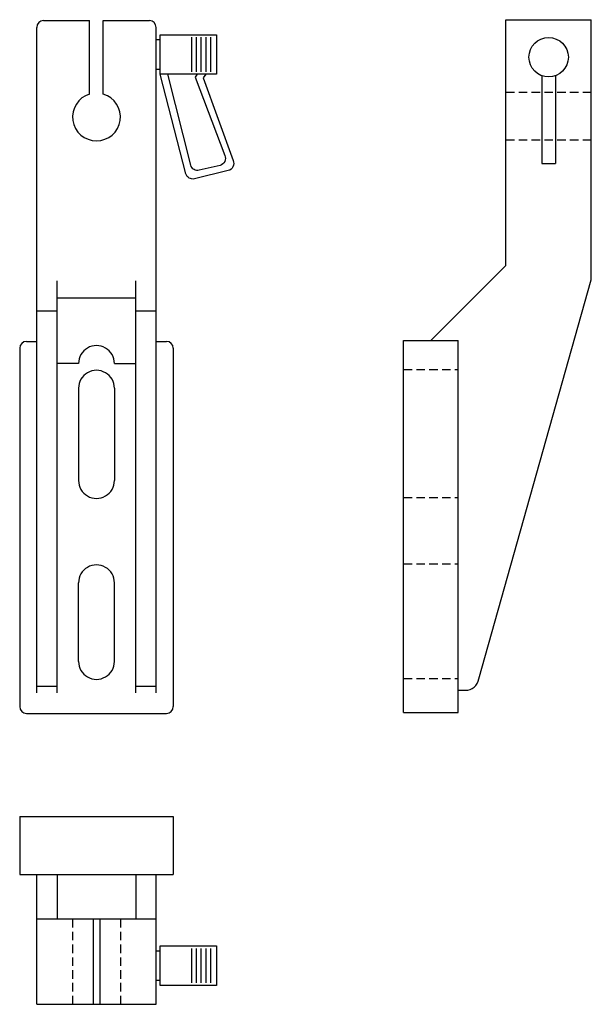
# Model space of a CAD drawing. Extents: x -22 to 145, y -260 to 28.
import ezdxf

# ---------------------------------------------------------------- set-up
doc = ezdxf.new("R2010")
doc.units = 0
doc.header["$LTSCALE"] = 10
doc.header["$MEASUREMENT"] = 0
doc.linetypes.add('HIDDEN', pattern=[0.375, 0.25, -0.125])
doc.layers.get('0').update_dxf_attribs({"linetype": 'CONTINUOUS'})

# ---------------------------------------------------------------- blocks, each defined once
blk = doc.blocks.new('89AA')
at = {"color": 5}
for p, q in [((-17.5, -168.779981), (-17.5, 26.220019)), ((-15.5, 28.220019), (-2, 28.220019)), ((-2, 6.708204), (-2, 28.220019)), ((2, 28.220019), (15.5, 28.220019)), ((2, 6.708204), (2, 28.220019)), ((17.5, -168.779981), (17.5, 26.220019)), ((18.7, 24.1), (35.15, 24.1)), ((18.7, 12.55), (18.7, 24.1)), ((27.8, 23.4), (27.8, 13.25)), ((29.2, 23.4), (29.2, 13.25)), ((30.6, 23.4), (30.6, 13.25)), ((32, 23.4), (32, 13.25)), ((33.4, 23.4), (33.4, 13.25)), ((35.15, 24.1), (35.15, 12.55)), ((17.65, 22.7), (18.7, 22.7)), ((18.7, 13.95), (17.65, 13.95)), ((35.15, 12.55), (18.7, 12.55)), ((-11.5, -168.779981), (-11.5, -48)), ((11.5, -168.779981), (11.5, -48)), ((-11.5, -53), (11.5, -53)), ((-17.5, -56.779981), (-11.5, -56.779981)), ((11.5, -56.779981), (17.5, -56.779981)), ((-20.5, -65.779981), (-17.5, -65.779981)), ((17.5, -65.779981), (20.5, -65.779981)), ((-22.5, -67.779981), (-22.5, -172.779981)), ((22.5, -67.779981), (22.5, -172.779981)), ((-5.25, -72.26), (-11.5, -72.26)), ((5.25, -72.26), (11.5, -72.26)), ((-5.25, -79.5), (-5.25, -106.5)), ((5.25, -79.5), (5.25, -106.5)), ((-5.25, -159.519981), (-5.25, -136.5)), ((5.25, -159.519981), (5.25, -136.5)), ((-17.5, -166.779981), (-11.5, -166.779981)), ((11.5, -166.779981), (17.5, -166.779981)), ((-20.5, -174.779981), (20.5, -174.779981))]:
    blk.add_line(p, q, dxfattribs=at)
for points in [[(32, 12.55), (31.3, 11.5), (40.0057, -12.774612, -0.474269), (38.603188, -15.708978), (28.691903, -18.126365, -0.39983), (26.181137, -16.683829), (18.7, 12.55)], [(29.476114, 12.55), (28.895102, 11.678481), (37.6, -11.25, -0.474269), (36.197489, -14.184366), (30.136198, -15.612537, -0.39983), (27.625432, -14.170001), (20.890588, 12.55)]]:
    blk.add_lwpolyline(points, format="xyb", dxfattribs=at)
for centre, radius, start, end in [((-15.5, 26.220019), 2, 90, 180), ((15.5, 26.220019), 2, 0, 90), ((0, 0), 7, 106.60155, 73.39845), ((-20.5, -67.779981), 2, 90, 180), ((20.5, -67.779981), 2, 0, 90), ((0, -72.25001), 5.25001, 359.890969, 180.109031), ((0, -79.49001), 5.25001, 359.890969, 180.109031), ((0, -106.50999), 5.25001, 179.890969, 0.109031), ((0, -136.50999), 5.25001, 359.890969, 180.109031), ((0, -159.529971), 5.25001, 179.890969, 0.109031), ((-20.5, -172.779981), 2, 180, 270), ((20.5, -172.779981), 2, 270, 0)]:
    blk.add_arc(centre, radius, start, end, dxfattribs=at)
blk = doc.blocks.new('89BB')
at = {"color": 5}
for p, q in [((0, 28.5), (25, 28.5)), ((0, -43.5), (0, 28.5)), ((25, -47.720019), (25, 28.5)), ((10.5, 12.082378), (10.5, -13.599612)), ((14.5, 12.082378), (14.5, -13.599612)), ((10.5, -13.599612), (14.5, -13.599612)), ((-22, -65.5), (0, -43.5)), ((-7.955292, -164.640129), (25, -47.720019)), ((-30, -65.5), (-14, -65.5)), ((-30, -174.5), (-30, -65.5)), ((-14, -174.5), (-14, -65.5)), ((-14, -168), (-11.903739, -168)), ((-30, -174.5), (-14, -174.5))]:
    blk.add_line(p, q, dxfattribs=at)
at = {"color": 5, "linetype": 'HIDDEN'}
for p, q in [((0, 7.279981), (25, 7.279981)), ((0, -6.720019), (25, -6.720019)), ((-30, -73.960019), (-14, -73.960019)), ((-30, -111.480019), (-14, -111.480019)), ((-30, -130.98), (-14, -130.98)), ((-30, -164.5), (-14, -164.5))]:
    blk.add_line(p, q, dxfattribs=at)
at = {"color": 5}
blk.add_circle((12.5, 17.5), 5.775, dxfattribs=at)
blk.add_arc((-11.903739, -164), 4, 270, 350.79123, dxfattribs=at)
blk = doc.blocks.new('89CC')
at = {"color": 5}
for p, q in [((-22.5, 30), (-22.5, 13)), ((-22.5, 30), (22.5, 30)), ((22.5, 30), (22.5, 13)), ((-22.5, 13), (22.5, 13)), ((-17.5, -25), (-17.5, 13)), ((-11.5, 13), (-11.5, 0)), ((11.5, 13), (11.5, 0)), ((17.5, -25), (17.5, 13)), ((-17.5, 0), (17.5, 0)), ((-1, 0), (-1, -25)), ((1, 0), (1, -25)), ((18.7, -19.45), (18.7, -7.9)), ((18.7, -7.9), (35.15, -7.9)), ((27.8, -8.6), (27.8, -18.75)), ((29.2, -8.6), (29.2, -18.75)), ((30.6, -8.6), (30.6, -18.75)), ((32, -8.6), (32, -18.75)), ((33.4, -8.6), (33.4, -18.75)), ((35.15, -7.9), (35.15, -19.45)), ((17.65, -9.3), (18.7, -9.3)), ((18.7, -18.05), (17.65, -18.05)), ((35.15, -19.45), (18.7, -19.45)), ((-17.5, -25), (17.5, -25))]:
    blk.add_line(p, q, dxfattribs=at)
at = {"color": 5, "linetype": 'HIDDEN'}
for p, q in [((-7, 0), (-7, -25)), ((7, 0), (7, -25))]:
    blk.add_line(p, q, dxfattribs=at)

msp = doc.modelspace()

# ---------------------------------------------------------------- block references
for name, p in [('89AA', (0, 0)), ('89BB', (120, 0)), ('89CC', (0, -235))]:
    msp.add_blockref(name, p)

doc.saveas('drawing.dxf')
